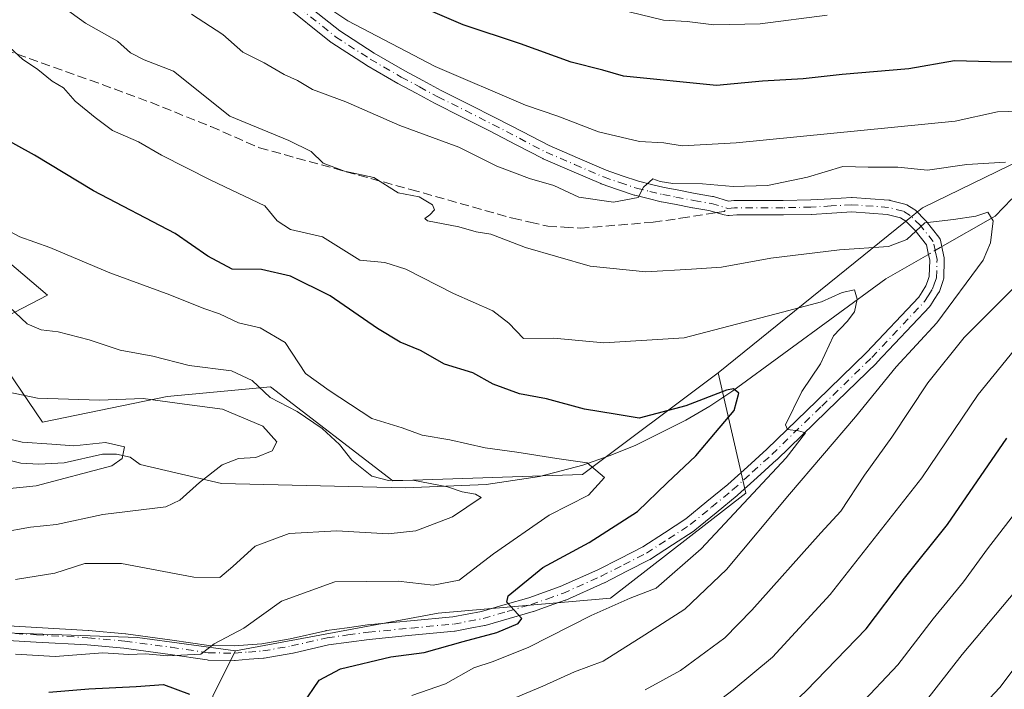
# Model space of a CAD drawing. Units: metres. Extents: x 606508 to 609927, y 4789417 to 4791785.
# Drawn here: x 609507 to 609684, y 4789917 to 4790037 of the extents above; entities that cross this region are included whole.
import ezdxf

# ---------------------------------------------------------------- set-up
doc = ezdxf.new("R2010")
doc.units = ezdxf.units.M
doc.header["$MEASUREMENT"] = 0
doc.linetypes.add('DGN Style 3', pattern=[2.307223458686699, 1.648016756204785, -0.6592067024819142])
doc.linetypes.add('DGN Style 4', pattern=[2.6384748266838614, 1.318413404963828, -0.6592067024819142, 0.001648016756204785, -0.6592067024819142])
for name, color, linetype, lineweight in [('Arbolado forestal CxS', 92, 'Continuous', 0), ('Camino Cxs', 7, 'Continuous', 0), ('Camino eje', 30, 'DGN Style 4', 13), ('Corriente natural lineal', 142, 'Continuous', 13), ('Corriente natural lineal oculto', 9, 'DGN Style 4', 13), ('Curva de nivel maestra', 30, 'Continuous', 30), ('Curva de nivel normal', 30, 'Continuous', 0), ('Senda', 7, 'DGN Style 3', 0), ('Senda no paivmentada conexión', 7, 'DGN Style 3', 0)]:
    doc.layers.add(name, color=color, linetype=linetype, lineweight=lineweight)

msp = doc.modelspace()

# ---------------------------------------------------------------- linework, layer by layer
at = {"layer": 'Arbolado forestal CxS', "color": 92, "linetype": 'Continuous', "lineweight": 0}
for points in [[(609828.7041999997, 4790052.1075, 293.6441999999952), (609848.0077000001, 4790027.541099999, 295.6763000000064), (609853.9316999996, 4790005.0429, 292.6447000000044), (609859.3881000001, 4789978.8025, 287.6198000000004), (609809.5673000002, 4789990.919700001, 272.2174999999988), (609778.5975000003, 4790003.0373, 261.2823000000063), (609761.0925000003, 4790012.462300001, 255.3457000000053), (609744.1725000005, 4790022.9957, 251.4756999999954), (609721.8501000004, 4790023.3499, 246.2176999999938), (609699.4606, 4790015.943499999, 242.3193000000028), (609686.7662000004, 4790011.7443, 240.9661999999953), (609668.9521000005, 4790003.077299999, 236.8723000000027), (609667.4671, 4790001.876900001, 236.3585000000021), (609632.2877000002, 4789973.440500001, 227.266300000003), (609607.9303000001, 4789955.2327, 219.6076999999932), (609573.8715000004, 4789954.057499999, 214.9069000000018), (609551.9200999998, 4789970.9735, 215.1635999999999), (609533.3898999998, 4789969.207900001, 211.2670000000071), (609511.0383000001, 4789964.6259, 208.5984999999928), (609499.8000999996, 4789981.111500001, 212.6269999999931), (609511.9379000004, 4789987.4167, 217.0859000000055), (609498.9757000003, 4789998.325300001, 218.425900000002)], [(609859.3881000001, 4789978.8025, 287.6198000000004), (609809.5673000002, 4789990.919700001, 272.2174999999988), (609778.5975000003, 4790003.0373, 261.2823000000063), (609761.0925000003, 4790012.462300001, 255.3457000000053), (609744.1725000005, 4790022.9957, 251.4756999999954), (609721.8501000004, 4790023.3499, 246.2176999999938), (609699.4606, 4790015.943499999, 242.3193000000028), (609686.7662000004, 4790011.7443, 240.9661999999953), (609668.9521000005, 4790003.077299999, 236.8723000000027), (609667.4671, 4790001.876900001, 236.3585000000021), (609632.2877000002, 4789973.440500001, 227.266300000003)], [(609859.3881000001, 4789978.8025, 287.6198000000004), (609809.5673000002, 4789990.919700001, 272.2174999999988), (609778.5975000003, 4790003.0373, 261.2823000000063), (609761.0925000003, 4790012.462300001, 255.3457000000053), (609744.1725000005, 4790022.9957, 251.4756999999954), (609721.8501000004, 4790023.3499, 246.2176999999938), (609699.4606, 4790015.943499999, 242.3193000000028), (609686.7662000004, 4790011.7443, 240.9661999999953), (609668.9521000005, 4790003.077299999, 236.8723000000027), (609667.4671, 4790001.876900001, 236.3585000000021), (609632.2877000002, 4789973.440500001, 227.266300000003)], [(609695.7796999998, 4789825.9965, 308.6981999999989), (609678.0595000006, 4789805.467300001, 305.2385999999969), (609646.5740999999, 4789803.3671, 298.3196000000025), (609616.9994999999, 4789805.7327, 290.6015000000043), (609603.6952999998, 4789804.5229, 288.3944999999949), (609577.9619000005, 4789802.183300001, 286.3968000000023), (609572.1300999997, 4789801.583100001, 286.4260000000068), (609555.4533000002, 4789811.265900001, 281.3337000000029), (609534.8831000002, 4789825.3005, 274.3233999999939), (609536.2291000001, 4789856.269300001, 255.434699999998), (609541.6146999998, 4789881.851700001, 239.2247000000062), (609541.6139000002, 4789915.513300001, 223.2367999999988), (609545.6530999999, 4789923.591700001, 220.0878999999986), (609582.0088999998, 4789930.324899999, 221.7964999999967), (609612.9785000002, 4789933.018300001, 227.1448999999994), (609637.2150999998, 4789951.8693, 229.4599000000017), (609632.2877000002, 4789973.440500001, 227.266300000003), (609667.4671, 4790001.876900001, 236.3585000000021), (609668.9521000005, 4790003.077299999, 236.8723000000027), (609686.7662000004, 4790011.7443, 240.9661999999953)], [(609498.9757000003, 4789998.325300001, 218.425900000002), (609511.9379000004, 4789987.4167, 217.0859000000055), (609499.8000999996, 4789981.111500001, 212.6269999999931), (609511.0383000001, 4789964.6259, 208.5984999999928), (609533.3898999998, 4789969.207900001, 211.2670000000071), (609551.9200999998, 4789970.9735, 215.1635999999999), (609573.8715000004, 4789954.057499999, 214.9069000000018), (609607.9303000001, 4789955.2327, 219.6076999999932), (609632.2877000002, 4789973.440500001, 227.266300000003), (609637.2150999998, 4789951.8693, 229.4599000000017), (609612.9785000002, 4789933.018300001, 227.1448999999994), (609582.0088999998, 4789930.324899999, 221.7964999999967), (609545.6530999999, 4789923.591700001, 220.0878999999986), (609528.0965, 4789925.972300001, 219.152900000001), (609502.5071, 4789926.8541, 217.4245999999985)], [(609498.9757000003, 4789998.325300001, 218.425900000002), (609511.9379000004, 4789987.4167, 217.0859000000055), (609499.8000999996, 4789981.111500001, 212.6269999999931), (609511.0383000001, 4789964.6259, 208.5984999999928), (609533.3898999998, 4789969.207900001, 211.2670000000071), (609551.9200999998, 4789970.9735, 215.1635999999999), (609573.8715000004, 4789954.057499999, 214.9069000000018), (609607.9303000001, 4789955.2327, 219.6076999999932), (609632.2877000002, 4789973.440500001, 227.266300000003)], [(609498.9757000003, 4789998.325300001, 218.425900000002), (609511.9379000004, 4789987.4167, 217.0859000000055), (609499.8000999996, 4789981.111500001, 212.6269999999931), (609511.0383000001, 4789964.6259, 208.5984999999928), (609533.3898999998, 4789969.207900001, 211.2670000000071), (609551.9200999998, 4789970.9735, 215.1635999999999), (609573.8715000004, 4789954.057499999, 214.9069000000018), (609607.9303000001, 4789955.2327, 219.6076999999932), (609632.2877000002, 4789973.440500001, 227.266300000003)], [(609343.0477, 4789992.400699999, 205.8469000000041), (609367.4994999999, 4789978.910700001, 205.2764000000025), (609404.5604999998, 4789965.676100001, 202.4182000000001), (609438.0916999998, 4789951.5591, 205.229600000006), (609465.4464999996, 4789935.677100001, 212.9921999999933), (609502.5071, 4789926.8541, 217.4245999999985), (609528.0965, 4789925.972300001, 219.152900000001), (609545.6530999999, 4789923.591700001, 220.0878999999986)], [(609343.0477, 4789992.400699999, 205.8469000000041), (609367.4994999999, 4789978.910700001, 205.2764000000025), (609404.5604999998, 4789965.676100001, 202.4182000000001), (609438.0916999998, 4789951.5591, 205.229600000006), (609465.4464999996, 4789935.677100001, 212.9921999999933), (609502.5071, 4789926.8541, 217.4245999999985), (609528.0965, 4789925.972300001, 219.152900000001), (609545.6530999999, 4789923.591700001, 220.0878999999986)], [(609632.2877000002, 4789973.440500001, 227.266300000003), (609637.2150999998, 4789951.8693, 229.4599000000017), (609612.9785000002, 4789933.018300001, 227.1448999999994), (609582.0088999998, 4789930.324899999, 221.7964999999967), (609545.6530999999, 4789923.591700001, 220.0878999999986)], [(609545.6530999999, 4789923.591700001, 220.0878999999986), (609541.6139000002, 4789915.513300001, 223.2367999999988), (609541.6146999998, 4789881.851700001, 239.2247000000062), (609536.2291000001, 4789856.269300001, 255.434699999998), (609534.8831000002, 4789825.3005, 274.3233999999939)], [(609545.6530999999, 4789923.591700001, 220.0878999999986), (609541.6139000002, 4789915.513300001, 223.2367999999988), (609541.6146999998, 4789881.851700001, 239.2247000000062), (609536.2291000001, 4789856.269300001, 255.434699999998), (609534.8831000002, 4789825.3005, 274.3233999999939)]]:
    msp.add_polyline3d(points, dxfattribs=at)
msp.add_polyline3d([(609545.6530999999, 4789923.591700001, 220.0878999999986), (609541.6139000002, 4789915.513300001, 223.2367999999988), (609541.6146999998, 4789881.851700001, 239.2247000000062), (609536.2291000001, 4789856.269300001, 255.434699999998), (609534.8831000002, 4789825.3005, 274.3233999999939), (609518.3925000001, 4789824.500700001, 275.8567999999942), (609498.0972999996, 4789825.3825, 276.4694000000018), (609470.7430999996, 4789828.029300001, 276.522100000002), (609438.0941000005, 4789841.2641, 274.1753000000026), (609413.3866999998, 4789853.6165, 272.2954000000027), (609380.7386999996, 4789865.968900001, 272.9753000000055), (609350.7364999996, 4789869.4979, 279.2988000000041), (609322.4999000002, 4789870.379699999, 282.8372999999993), (609289.8513000002, 4789880.084899999, 285.227899999998), (609280.1171000004, 4789888.601500001, 283.5521000000008), (609297.6387, 4789914.7499, 264.8669999999984), (609321.6869000001, 4789958.517899999, 232.1252999999997), (609343.0477, 4789992.400699999, 205.8469000000041), (609367.4994999999, 4789978.910700001, 205.2764000000025), (609404.5604999998, 4789965.676100001, 202.4182000000001), (609438.0916999998, 4789951.5591, 205.229600000006), (609465.4464999996, 4789935.677100001, 212.9921999999933), (609502.5071, 4789926.8541, 217.4245999999985), (609528.0965, 4789925.972300001, 219.152900000001)], close=True, dxfattribs=at)
at = {"layer": 'Camino Cxs', "color": 7, "linetype": 'Continuous', "lineweight": 0}
for points in [[(609555.6719000004, 4790041.763499999, 247.9418000000005), (609564.3865, 4790034.8059, 247.9081000000006), (609570.5285, 4790030.819700001, 248.132500000007), (609576.0477, 4790027.6459, 245.6774000000005), (609579.2975000005, 4790025.894300001, 247.0522000000055), (609582.5658999998, 4790024.1283, 249.4422999999952), (609587.4987000005, 4790021.651900001, 248.8649000000005), (609592.4528999999, 4790019.1621, 246.4560999999958), (609597.2112999996, 4790016.6777, 246.3012000000017), (609601.9480999997, 4790014.210300001, 246.9725999999937), (609607.0296999998, 4790012.0239, 252.1646000000037), (609612.1747000003, 4790009.803300001, 245.8000999999931), (609615.0371000003, 4790008.819700001, 244.9625999999989), (609617.9691000005, 4790007.8147, 245.559699999998), (609620.3141000001, 4790007.249100001, 248.9456000000064), (609622.6140999999, 4790006.6975, 251.250199999995), (609624.9360999997, 4790006.272100001, 251.0886000000028), (609628.1687000003, 4790005.630899999, 250.908500000005), (609631.2726999996, 4790005.111300001, 252.0607000000018), (609631.4203000005, 4790005.077099999, 252.118100000007), (609634.1199000003, 4790004.2805, 250.3264000000054), (609635.1025, 4790004.369899999, 249.3374999999942), (609635.2200999996, 4790004.3751, 249.2142000000022), (609643.9458, 4790004.3751, 240.6728000000003), (609648.8775000004, 4790004.484300001, 240.5124999999971), (609652.4939000001, 4790004.697899999, 240.7596999999951), (609656.1796000004, 4790004.912900001, 240.8723999999929), (609656.2551999995, 4790004.915300001, 240.8726000000024), (609656.3498999998, 4790004.911699999, 240.8652000000002), (609662.9249, 4790004.431700001, 240.5390999999945), (609663.0559, 4790004.415300001, 240.5724999999948), (609663.1561000004, 4790004.3937, 240.5872999999993), (609665.8010999998, 4790003.708699999, 241.0602999999974), (609665.9197000006, 4790003.671900001, 241.0861000000005), (609666.1292000003, 4790003.5737, 241.1055999999953), (609667.4029000001, 4790002.826500001, 241.2212), (609667.5806999998, 4790002.7009, 241.2678000000014), (609667.6619999995, 4790002.626900001, 241.2937999999995), (609669.5018999996, 4790000.796900001, 241.5283000000054), (609669.5811000001, 4790000.710899999, 241.5078000000067), (609669.6017000005, 4790000.685500001, 241.4995000000054), (609671.9014999997, 4789997.8005, 239.4091000000044), (609672.0144999997, 4789997.634299999, 239.2182999999932), (609672.1003000002, 4789997.452299999, 239.0240999999951), (609672.1568999998, 4789997.259500001, 238.8880999999965), (609672.5321000004, 4789995.4889, 237.5093999999954), (609672.8322999999, 4789994.062899999, 236.7137999999977), (609672.8551000003, 4789993.910300001, 236.6160999999993), (609672.8595000004, 4789993.755700001, 236.494200000001), (609672.7594999997, 4789990.4507, 236.1123999999982), (609672.7405000003, 4789990.2643, 236.1575000000012), (609672.6815, 4789990.0449, 236.1610999999975), (609672.2777000006, 4789988.938100001, 236.4046999999992), (609671.9678999997, 4789988.0735, 236.7599000000046), (609671.8711000001, 4789987.865300001, 236.8365999999951), (609671.8416999998, 4789987.8169, 236.8549000000057), (609671.0603, 4789986.589500001, 237.567200000005), (609670.3837000001, 4789985.5373, 237.908500000005), (609670.2858999996, 4789985.4045, 237.9192000000039), (609670.2369999997, 4789985.349500001, 237.9179000000004), (609660.7768999999, 4789975.294500001, 237.8176999999996), (609660.7348999997, 4789975.251700001, 237.857799999998), (609651.7799000005, 4789966.5715, 243.4164000000019), (609642.7947000006, 4789957.8665, 245.9775999999983), (609642.7613000004, 4789957.835100001, 246.0518000000011), (609639.2615, 4789954.6755, 243.0347000000038), (609635.7317000004, 4789951.485500001, 239.7361999999994), (609635.6901000004, 4789951.4495, 239.715400000001), (609631.9139, 4789948.354499999, 239.2042999999976), (609628.0834999997, 4789945.2191, 237.7255000000005), (609627.9703000003, 4789945.136299999, 237.6487999999954), (609624.0899, 4789942.606100001, 236.3693000000058), (609620.1195, 4789940.0207, 239.6184999999969), (609620.0601000005, 4789939.984300001, 239.6901999999973), (609620.0005000001, 4789939.951900001, 239.7559999999939), (609615.8901000004, 4789937.856699999, 241.918399999995), (609611.8494999995, 4789935.801300001, 237.7918999999966), (609611.7909000004, 4789935.773499999, 237.7090999999928), (609604.9358999999, 4789932.708500001, 230.0859999999957), (609604.8441000005, 4789932.671499999, 230.0357999999979), (609601.9541999997, 4789931.649700001, 230.2724000000017), (609599.1347000003, 4789930.649900001, 231.6851000000024), (609599.0582999998, 4789930.625499999, 231.7106000000058), (609594.7839000003, 4789929.400699999, 232.2219999999943), (609590.4395000003, 4789928.150900001, 231.5071000000025), (609590.3255000003, 4789928.123500001, 231.4899000000005), (609587.7500999998, 4789927.628500001, 230.9940000000061), (609585.0752999998, 4789927.1165, 231.2234000000026), (609584.9623999996, 4789927.1009, 231.2302000000054), (609577.2774999999, 4789926.3759, 232.2492000000057), (609569.6447000002, 4789925.6535, 228.5945000000065), (609566.0210999995, 4789925.157099999, 228.8173999999999), (609562.3685, 4789924.6599, 230.7501000000047), (609555.9907000001, 4789923.197899999, 231.3120999999956), (609555.9239999996, 4789923.1845, 231.3380000000034), (609550.7767000003, 4789922.2941, 232.8484999999928), (609550.6585999997, 4789922.279300001, 232.8809000000037), (609548.0878999997, 4789922.074300001, 233.5353999999934), (609545.6070999998, 4789921.879100001, 233.0270000000019), (609545.4968999998, 4789921.8751, 232.9875000000029), (609540.7238999996, 4789921.9353, 230.7419999999984), (609540.5464000005, 4789921.9497, 230.6223000000027), (609533.9276999999, 4789922.947899999, 227.0362000000023), (609525.6454999996, 4789924.0481, 226.0342999999993), (609519.0645000003, 4789924.648499999, 224.2038999999932), (609509.8567000004, 4789925.167300001, 223.9002000000037), (609500.6262999997, 4789925.692299999, 225.3632000000071)], [(609555.6719000004, 4790041.763499999, 247.9418000000005), (609564.3865, 4790034.8059, 247.9081000000006), (609570.5285, 4790030.819700001, 248.132500000007), (609576.0477, 4790027.6459, 245.6774000000005), (609579.2975000005, 4790025.894300001, 247.0522000000055), (609582.5658999998, 4790024.1283, 249.4422999999952), (609587.4987000005, 4790021.651900001, 248.8649000000005), (609592.4528999999, 4790019.1621, 246.4560999999958), (609597.2112999996, 4790016.6777, 246.3012000000017), (609601.9480999997, 4790014.210300001, 246.9725999999937), (609607.0296999998, 4790012.0239, 252.1646000000037), (609612.1747000003, 4790009.803300001, 245.8000999999931), (609615.0371000003, 4790008.819700001, 244.9625999999989), (609617.9691000005, 4790007.8147, 245.559699999998), (609620.3141000001, 4790007.249100001, 248.9456000000064), (609622.6140999999, 4790006.6975, 251.250199999995), (609624.9360999997, 4790006.272100001, 251.0886000000028), (609628.1687000003, 4790005.630899999, 250.908500000005), (609631.2726999996, 4790005.111300001, 252.0607000000018), (609631.4203000005, 4790005.077099999, 252.118100000007), (609634.1199000003, 4790004.2805, 250.3264000000054), (609635.1025, 4790004.369899999, 249.3374999999942), (609635.2200999996, 4790004.3751, 249.2142000000022), (609643.9458, 4790004.3751, 240.6728000000003), (609648.8775000004, 4790004.484300001, 240.5124999999971), (609652.4939000001, 4790004.697899999, 240.7596999999951), (609656.1796000004, 4790004.912900001, 240.8723999999929), (609656.2551999995, 4790004.915300001, 240.8726000000024), (609656.3498999998, 4790004.911699999, 240.8652000000002), (609662.9249, 4790004.431700001, 240.5390999999945), (609663.0559, 4790004.415300001, 240.5724999999948), (609663.1561000004, 4790004.3937, 240.5872999999993), (609665.8010999998, 4790003.708699999, 241.0602999999974), (609665.9197000006, 4790003.671900001, 241.0861000000005), (609666.1292000003, 4790003.5737, 241.1055999999953), (609667.4029000001, 4790002.826500001, 241.2212), (609667.5806999998, 4790002.7009, 241.2678000000014), (609667.6619999995, 4790002.626900001, 241.2937999999995), (609669.5018999996, 4790000.796900001, 241.5283000000054), (609669.5811000001, 4790000.710899999, 241.5078000000067), (609669.6017000005, 4790000.685500001, 241.4995000000054), (609671.9014999997, 4789997.8005, 239.4091000000044), (609672.0144999997, 4789997.634299999, 239.2182999999932), (609672.1003000002, 4789997.452299999, 239.0240999999951), (609672.1568999998, 4789997.259500001, 238.8880999999965), (609672.5321000004, 4789995.4889, 237.5093999999954), (609672.8322999999, 4789994.062899999, 236.7137999999977), (609672.8551000003, 4789993.910300001, 236.6160999999993), (609672.8595000004, 4789993.755700001, 236.494200000001), (609672.7594999997, 4789990.4507, 236.1123999999982), (609672.7405000003, 4789990.2643, 236.1575000000012), (609672.6815, 4789990.0449, 236.1610999999975), (609672.2777000006, 4789988.938100001, 236.4046999999992), (609671.9678999997, 4789988.0735, 236.7599000000046), (609671.8711000001, 4789987.865300001, 236.8365999999951), (609671.8416999998, 4789987.8169, 236.8549000000057), (609671.0603, 4789986.589500001, 237.567200000005), (609670.3837000001, 4789985.5373, 237.908500000005), (609670.2858999996, 4789985.4045, 237.9192000000039), (609670.2369999997, 4789985.349500001, 237.9179000000004), (609660.7768999999, 4789975.294500001, 237.8176999999996), (609660.7348999997, 4789975.251700001, 237.857799999998), (609651.7799000005, 4789966.5715, 243.4164000000019), (609642.7947000006, 4789957.8665, 245.9775999999983), (609642.7613000004, 4789957.835100001, 246.0518000000011), (609639.2615, 4789954.6755, 243.0347000000038), (609635.7317000004, 4789951.485500001, 239.7361999999994), (609635.6901000004, 4789951.4495, 239.715400000001), (609631.9139, 4789948.354499999, 239.2042999999976), (609628.0834999997, 4789945.2191, 237.7255000000005), (609627.9703000003, 4789945.136299999, 237.6487999999954), (609624.0899, 4789942.606100001, 236.3693000000058), (609620.1195, 4789940.0207, 239.6184999999969), (609620.0601000005, 4789939.984300001, 239.6901999999973), (609620.0005000001, 4789939.951900001, 239.7559999999939), (609615.8901000004, 4789937.856699999, 241.918399999995), (609611.8494999995, 4789935.801300001, 237.7918999999966), (609611.7909000004, 4789935.773499999, 237.7090999999928), (609604.9358999999, 4789932.708500001, 230.0859999999957), (609604.8441000005, 4789932.671499999, 230.0357999999979), (609601.9541999997, 4789931.649700001, 230.2724000000017), (609599.1347000003, 4789930.649900001, 231.6851000000024), (609599.0582999998, 4789930.625499999, 231.7106000000058), (609594.7839000003, 4789929.400699999, 232.2219999999943), (609590.4395000003, 4789928.150900001, 231.5071000000025), (609590.3255000003, 4789928.123500001, 231.4899000000005), (609587.7500999998, 4789927.628500001, 230.9940000000061), (609585.0752999998, 4789927.1165, 231.2234000000026), (609584.9623999996, 4789927.1009, 231.2302000000054), (609577.2774999999, 4789926.3759, 232.2492000000057), (609569.6447000002, 4789925.6535, 228.5945000000065), (609566.0210999995, 4789925.157099999, 228.8173999999999), (609562.3685, 4789924.6599, 230.7501000000047), (609555.9907000001, 4789923.197899999, 231.3120999999956), (609555.9239999996, 4789923.1845, 231.3380000000034), (609550.7767000003, 4789922.2941, 232.8484999999928), (609550.6585999997, 4789922.279300001, 232.8809000000037), (609548.0878999997, 4789922.074300001, 233.5353999999934), (609545.6070999998, 4789921.879100001, 233.0270000000019), (609545.4968999998, 4789921.8751, 232.9875000000029), (609540.7238999996, 4789921.9353, 230.7419999999984), (609540.5464000005, 4789921.9497, 230.6223000000027), (609533.9276999999, 4789922.947899999, 227.0362000000023), (609525.6454999996, 4789924.0481, 226.0342999999993), (609519.0645000003, 4789924.648499999, 224.2038999999932), (609509.8567000004, 4789925.167300001, 223.9002000000037), (609500.6262999997, 4789925.692299999, 225.3632000000071)], [(609500.7883000001, 4789928.2873, 223.2397999999957), (609510.0037000002, 4789927.7631, 220.5111000000034), (609519.2334000003, 4789927.243100001, 221.6925999999949), (609519.2783000004, 4789927.239700001, 221.7131999999983), (609525.9083000004, 4789926.6349, 223.8828000000067), (609525.9612999996, 4789926.628699999, 223.8950000000041), (609534.2927000001, 4789925.522299999, 226.7902999999933), (609540.8457000004, 4789924.5339, 230.0957000000053), (609545.4622999998, 4789924.4759, 231.7657999999938), (609547.8825000003, 4789924.666099999, 232.1704999999929), (609550.3923000004, 4789924.8663, 231.0442999999941), (609555.4439000003, 4789925.7401, 228.1373000000021), (609561.8447000004, 4789927.2073, 225.9447999999975), (609561.9095000001, 4789927.2203, 225.9348000000027), (609561.9599000001, 4789927.2283, 225.9308000000019), (609565.6693000002, 4789927.733300001, 224.9265000000014), (609569.3186999997, 4789928.233100001, 225.328800000003), (609569.3728, 4789928.2393, 225.3502000000008), (609577.0329, 4789928.964500001, 229.659799999994), (609584.6564999997, 4789929.683499999, 228.7832000000053), (609587.2603000002, 4789930.1819, 229.0810000000056), (609589.7770999996, 4789930.6657, 229.476999999999), (609594.0664999997, 4789931.899700001, 229.2814000000071), (609598.3035000004, 4789933.1139, 228.5255000000034), (609601.0862999996, 4789934.100500001, 228.7663999999932), (609603.9225000005, 4789935.1033, 229.1189000000013), (609610.6999000004, 4789938.133500001, 234.2464999999939), (609614.7103000004, 4789940.1735, 237.7725000000064), (609618.7585000005, 4789942.2371, 236.2014000000054), (609622.6703000005, 4789944.784299999, 236.9962999999989), (609626.4911000002, 4789947.275699999, 237.1410999999935), (609630.2664999999, 4789950.365900001, 237.827099999995), (609634.0119000003, 4789953.435699999, 237.1564000000071), (609637.5186999999, 4789956.604900001, 238.5448999999935), (609641.0021000003, 4789959.749700001, 240.8337000000029), (609649.9704999998, 4789968.4387, 240.6931000000041), (609658.9039000003, 4789977.0977, 237.3938000000053), (609668.2613000004, 4789987.0439, 237.3677000000025), (609668.8701, 4789987.990700001, 237.4821999999986), (609669.5705000004, 4789989.090700001, 237.4633000000031), (609669.8328999998, 4789989.823100001, 237.4165999999968), (609670.1671000002, 4789990.7389, 237.2638000000007), (609670.2561999997, 4789993.679300001, 237.6013999999996), (609669.9884000003, 4789994.951500001, 238.1248000000051), (609669.6771999998, 4789996.420100001, 238.5418000000063), (609667.6152999997, 4789999.006300001, 239.2909999999974), (609665.9452999998, 4790000.667300001, 239.5314999999973), (609664.9737, 4790001.2371, 239.2574000000022), (609662.6180999996, 4790001.847300001, 238.0734999999986), (609656.2456999999, 4790002.3123, 238.2002000000066), (609652.6463000001, 4790002.102499999, 238.6146000000008), (609649.0069000004, 4790001.8873, 238.6594000000041), (609648.9589000001, 4790001.885500001, 238.6585999999952), (609643.9889000002, 4790001.7755, 239.0141000000003), (609643.9600999998, 4790001.7751, 239.0170999999973), (609635.6196999997, 4790001.7751, 247.2648999999947), (609634.2721999995, 4790001.683599999, 248.7596999999951), (609634.0130000003, 4790001.665999999, 249.0475000000006), (609633.3384999996, 4790001.8003, 249.7480000000069), (609630.5831000004, 4790002.590700001, 248.5485999999946), (609627.7147000004, 4790003.070699999, 246.3561000000045), (609627.6819000002, 4790003.0767, 246.334400000007), (609624.4489000002, 4790003.7181, 246.8782999999967), (609622.1108999997, 4790004.146500001, 247.388300000006), (609622.0418999996, 4790004.160900001, 247.4232999999949), (609619.7061000001, 4790004.721100001, 247.9823000000033), (609617.3004000002, 4790005.301300001, 247.0138000000007), (609617.1836999999, 4790005.335300001, 246.8917999999976), (609614.1930999998, 4790006.360500001, 244.1021999999939), (609611.2717000004, 4790007.364700001, 243.3677000000025), (609611.1902000001, 4790007.396500001, 243.3968000000023), (609606.0006999997, 4790009.636299999, 248.9199999999983), (609600.8762999997, 4790011.8409, 246.6726999999955), (609600.7895000001, 4790011.882099999, 246.6184999999969), (609596.0091000004, 4790014.372500001, 245.7026000000042), (609591.2675000001, 4790016.848099999, 245.8968000000023), (609586.3317, 4790019.328500001, 249.8950000000041), (609581.3819000004, 4790021.813300001, 248.4670000000042), (609581.3471999997, 4790021.831499999, 248.4232999999949), (609578.0626999997, 4790023.606100001, 245.5371000000014), (609574.7982999999, 4790025.365700001, 246.2887000000046), (609574.7670999998, 4790025.383099999, 246.295100000003), (609569.2011000002, 4790028.583699999, 246.5926000000036), (609569.1425000001, 4790028.619700001, 246.6187000000064), (609562.9175000006, 4790032.659700001, 246.5733000000037), (609562.8141000001, 4790032.734099999, 246.5246999999945), (609554.0340999998, 4790039.744100001, 247.7075000000041)], [(609500.7883000001, 4789928.2873, 223.2397999999957), (609510.0037000002, 4789927.7631, 220.5111000000034), (609519.2334000003, 4789927.243100001, 221.6925999999949), (609519.2783000004, 4789927.239700001, 221.7131999999983), (609525.9083000004, 4789926.6349, 223.8828000000067), (609525.9612999996, 4789926.628699999, 223.8950000000041), (609534.2927000001, 4789925.522299999, 226.7902999999933), (609540.8457000004, 4789924.5339, 230.0957000000053), (609545.4622999998, 4789924.4759, 231.7657999999938), (609547.8825000003, 4789924.666099999, 232.1704999999929), (609550.3923000004, 4789924.8663, 231.0442999999941), (609555.4439000003, 4789925.7401, 228.1373000000021), (609561.8447000004, 4789927.2073, 225.9447999999975), (609561.9095000001, 4789927.2203, 225.9348000000027), (609561.9599000001, 4789927.2283, 225.9308000000019), (609565.6693000002, 4789927.733300001, 224.9265000000014), (609569.3186999997, 4789928.233100001, 225.328800000003), (609569.3728, 4789928.2393, 225.3502000000008), (609577.0329, 4789928.964500001, 229.659799999994), (609584.6564999997, 4789929.683499999, 228.7832000000053), (609587.2603000002, 4789930.1819, 229.0810000000056), (609589.7770999996, 4789930.6657, 229.476999999999), (609594.0664999997, 4789931.899700001, 229.2814000000071), (609598.3035000004, 4789933.1139, 228.5255000000034), (609601.0862999996, 4789934.100500001, 228.7663999999932), (609603.9225000005, 4789935.1033, 229.1189000000013), (609610.6999000004, 4789938.133500001, 234.2464999999939), (609614.7103000004, 4789940.1735, 237.7725000000064), (609618.7585000005, 4789942.2371, 236.2014000000054), (609622.6703000005, 4789944.784299999, 236.9962999999989), (609626.4911000002, 4789947.275699999, 237.1410999999935), (609630.2664999999, 4789950.365900001, 237.827099999995), (609634.0119000003, 4789953.435699999, 237.1564000000071), (609637.5186999999, 4789956.604900001, 238.5448999999935), (609641.0021000003, 4789959.749700001, 240.8337000000029), (609649.9704999998, 4789968.4387, 240.6931000000041), (609658.9039000003, 4789977.0977, 237.3938000000053), (609668.2613000004, 4789987.0439, 237.3677000000025), (609668.8701, 4789987.990700001, 237.4821999999986), (609669.5705000004, 4789989.090700001, 237.4633000000031), (609669.8328999998, 4789989.823100001, 237.4165999999968), (609670.1671000002, 4789990.7389, 237.2638000000007), (609670.2561999997, 4789993.679300001, 237.6013999999996), (609669.9884000003, 4789994.951500001, 238.1248000000051), (609669.6771999998, 4789996.420100001, 238.5418000000063), (609667.6152999997, 4789999.006300001, 239.2909999999974), (609665.9452999998, 4790000.667300001, 239.5314999999973), (609664.9737, 4790001.2371, 239.2574000000022), (609662.6180999996, 4790001.847300001, 238.0734999999986), (609656.2456999999, 4790002.3123, 238.2002000000066), (609652.6463000001, 4790002.102499999, 238.6146000000008), (609649.0069000004, 4790001.8873, 238.6594000000041), (609648.9589000001, 4790001.885500001, 238.6585999999952), (609643.9889000002, 4790001.7755, 239.0141000000003), (609643.9600999998, 4790001.7751, 239.0170999999973), (609635.6196999997, 4790001.7751, 247.2648999999947), (609634.2721999995, 4790001.683599999, 248.7596999999951), (609634.0130000003, 4790001.665999999, 249.0475000000006), (609633.3384999996, 4790001.8003, 249.7480000000069), (609630.5831000004, 4790002.590700001, 248.5485999999946), (609627.7147000004, 4790003.070699999, 246.3561000000045), (609627.6819000002, 4790003.0767, 246.334400000007), (609624.4489000002, 4790003.7181, 246.8782999999967), (609622.1108999997, 4790004.146500001, 247.388300000006), (609622.0418999996, 4790004.160900001, 247.4232999999949), (609619.7061000001, 4790004.721100001, 247.9823000000033), (609617.3004000002, 4790005.301300001, 247.0138000000007), (609617.1836999999, 4790005.335300001, 246.8917999999976), (609614.1930999998, 4790006.360500001, 244.1021999999939), (609611.2717000004, 4790007.364700001, 243.3677000000025), (609611.1902000001, 4790007.396500001, 243.3968000000023), (609606.0006999997, 4790009.636299999, 248.9199999999983), (609600.8762999997, 4790011.8409, 246.6726999999955), (609600.7895000001, 4790011.882099999, 246.6184999999969), (609596.0091000004, 4790014.372500001, 245.7026000000042), (609591.2675000001, 4790016.848099999, 245.8968000000023), (609586.3317, 4790019.328500001, 249.8950000000041), (609581.3819000004, 4790021.813300001, 248.4670000000042), (609581.3471999997, 4790021.831499999, 248.4232999999949), (609578.0626999997, 4790023.606100001, 245.5371000000014), (609574.7982999999, 4790025.365700001, 246.2887000000046), (609574.7670999998, 4790025.383099999, 246.295100000003), (609569.2011000002, 4790028.583699999, 246.5926000000036), (609569.1425000001, 4790028.619700001, 246.6187000000064), (609562.9175000006, 4790032.659700001, 246.5733000000037), (609562.8141000001, 4790032.734099999, 246.5246999999945), (609554.0340999998, 4790039.744100001, 247.7075000000041)]]:
    msp.add_polyline3d(points, dxfattribs=at)
at = {"layer": 'Camino eje', "color": 30, "linetype": 'DGN Style 4', "lineweight": 13}
for points in [[(609554.8450999996, 4790040.7601, 247.6282999999967), (609563.6250999998, 4790033.7501, 247.2045999999973), (609569.8501000004, 4790029.710100001, 247.3597000000009), (609575.4151, 4790026.5101, 245.8050999999978), (609578.6801000005, 4790024.7501, 246.2531000000017), (609581.9650999998, 4790022.975099999, 248.5463000000018), (609586.9151, 4790020.4901, 249.2829000000056), (609591.8601000002, 4790018.005100001, 245.7324999999983), (609596.6101000002, 4790015.5251, 245.9609000000055), (609601.3901000004, 4790013.0351, 246.3874000000069), (609606.5151000004, 4790010.8301, 250.2007000000012), (609611.7050999999, 4790008.590100001, 244.5448000000033), (609614.6151000002, 4790007.590100001, 243.6407000000036), (609617.6051000003, 4790006.565099999, 245.8169000000053), (609620.0100999996, 4790005.985099999, 248.2571999999927), (609622.3450999996, 4790005.425100001, 249.195000000007), (609624.6924999999, 4790004.995100001, 248.9725999999937), (609627.9347000001, 4790004.3519, 248.6754999999976), (609631.0525000002, 4790003.8301, 250.4556000000011), (609633.9901000002, 4790002.963300001, 249.2722000000067)], [(609500.7001, 4789926.9901, 223.9092999999993), (609509.9301000005, 4789926.465100001, 221.9714999999997), (609519.1601, 4789925.9451, 222.9465000000055), (609525.7901, 4789925.340100001, 224.9637999999977), (609534.1101000002, 4789924.235099999, 226.883799999996), (609540.7401000002, 4789923.235099999, 230.123900000006), (609545.5050999997, 4789923.175100001, 232.3159000000014), (609547.9851000002, 4789923.370100001, 232.8741000000009), (609550.5551000005, 4789923.575099999, 231.9766999999993), (609555.7001, 4789924.465100001, 229.6931000000041), (609562.1350999996, 4789925.940099999, 228.3218000000052), (609565.8450999996, 4789926.4451, 226.6901000000071), (609569.4951, 4789926.9451, 226.3301000000065), (609577.1551000001, 4789927.670100001, 229.9679999999935), (609584.8400999998, 4789928.395099999, 229.6828999999998), (609587.5050999997, 4789928.905099999, 230.0265000000072), (609590.0800999999, 4789929.4001, 230.4842999999965), (609594.4250999996, 4789930.6501, 230.6662999999971), (609598.7001, 4789931.8751, 229.3347000000067), (609601.5201000003, 4789932.8751, 228.483699999997), (609604.4051000001, 4789933.895099999, 229.510500000004), (609611.2600999996, 4789936.960100001, 235.7449000000051), (609615.3000999996, 4789939.015100001, 239.6713000000018), (609619.4101, 4789941.110099999, 238.0099999999948), (609623.3800999997, 4789943.6951, 236.5617999999959), (609627.2600999996, 4789946.225099999, 237.0656000000017), (609631.0900999998, 4789949.360099999, 238.2801999999938), (609634.8601000002, 4789952.450099999, 238.2225000000035), (609638.3901000004, 4789955.640100001, 240.763300000006), (609641.8901000004, 4789958.800100001, 243.2497000000003), (609650.8750999998, 4789967.505100001, 241.7462999999989), (609659.8300999999, 4789976.1851, 237.448000000004), (609669.2901, 4789986.2401, 237.4220999999961), (609669.9650999998, 4789987.290100001, 237.2630999999965), (609670.7451, 4789988.515100001, 237.0224000000017), (609671.0551000005, 4789989.380100001, 236.8206000000064), (609671.4600999998, 4789990.4901, 236.4260000000068), (609671.5601000005, 4789993.795100001, 236.7367999999988), (609671.2600999996, 4789995.220100001, 237.7161999999953), (609670.8850999996, 4789996.9901, 238.6693999999989), (609668.5850999998, 4789999.8751, 240.2642999999953), (609666.7451, 4790001.7051, 240.2473000000027), (609665.4751000004, 4790002.450099999, 239.7511999999988), (609662.8300999999, 4790003.1351, 238.8757999999943), (609656.2550999997, 4790003.6151, 239.3610000000044), (609652.5701000001, 4790003.4001, 239.3151999999973), (609648.9301000005, 4790003.1851, 239.0722999999998), (609643.9600999998, 4790003.075099999, 239.4024999999965), (609635.2200999996, 4790003.075099999, 248.0368000000017), (609633.9901000002, 4790002.963300001, 249.2722000000067)]]:
    msp.add_polyline3d(points, dxfattribs=at)
at = {"layer": 'Corriente natural lineal', "color": 142, "linetype": 'Continuous', "lineweight": 13}
for points in [[(609684.9949000003, 4790004.6577, 236.9404000000068), (609682.0028999997, 4790001.587200001, 235.5607000000018), (609672.1174999997, 4789995.922, 234.5292000000045)], [(609670.3212000001, 4789994.8925, 234.3089999999939), (609662.3601000002, 4789990.3301, 232.2541999999958), (609634.8901000004, 4789970.210100001, 225.8098999999929), (609630.7600999996, 4789967.4901, 224.8218000000052), (609626.4501, 4789964.950099999, 224.5770000000048), (609617.4001000002, 4789960.450099999, 222.9279999999999), (609612.7200999996, 4789958.550100001, 221.257500000007), (609607.9700999996, 4789956.9001, 220.2695999999996), (609600.2401000002, 4789954.860099999, 218.4738999999972), (609590.6300999997, 4789953.4301, 216.6444000000047), (609576.0800999999, 4789952.850099999, 214.8527000000031), (609543.1201, 4789953.600099999, 210.0415000000066), (609528.5456999998, 4789957.033299999, 205.1196000000054), (609526.7269000001, 4789958.3212, 204.9964000000036), (609524.3161000004, 4789958.8586, 205.0288), (609521.7824999997, 4789958.876, 204.8886999999959), (609514.9052999998, 4789957.3016, 203.9621999999945), (609510.3512000004, 4789957.0635, 203.7207999999955), (609507.1129000002, 4789957.263900001, 203.493100000007), (609502.1327000001, 4789958.509299999, 203.5580000000045)]]:
    msp.add_polyline3d(points, dxfattribs=at)
at = {"layer": 'Corriente natural lineal oculto', "color": 9, "linetype": 'DGN Style 4', "lineweight": 13, "extrusion": (-0.09175809252530016, -0.05258863011460085, 0.9943917178048037), "elevation": -307608.4604661017, "flags": 128}
msp.add_lwpolyline([(-3852687.881808824, 2894466.133685212), (-3852687.881808824, 2894464.051606447)], dxfattribs=at)
at = {"layer": 'Curva de nivel maestra', "color": 30, "linetype": 'Continuous', "lineweight": 30, "flags": 128}
for points, elevation in [([(609688.4900000002, 4790029.1801), (609681.1600000003, 4790029.2501), (609674.6699999999, 4790029.4101), (609666.5199999996, 4790028.0101), (609654.5499999998, 4790026.9901), (609647.5499999998, 4790026.1801), (609640.2300000006, 4790025.7601), (609631.9800000006, 4790024.9901), (609615.2800000003, 4790026.700099999), (609611.5499999998, 4790027.7601), (609605.9199999999, 4790029.170100001), (609596.8099999996, 4790032.5001), (609586.5099999999, 4790035.860099999), (609576.0499999998, 4790040.420100001)], 250), ([(609557.7699999996, 4789914.0101), (609560.6600000003, 4789918.3201), (609564.5099999999, 4789920.360099999), (609573.5099999999, 4789922.520099999), (609579.5300000003, 4789923.270099999), (609586.5099999999, 4789925.2501), (609592.54, 4789926.880100001), (609596.3700000001, 4789928.5101), (609597.0599999996, 4789929.420100001), (609594.3499999996, 4789932.3101), (609594.5800000001, 4789933.470100001), (609600.7999999998, 4789938.530099999), (609609.1500000004, 4789943.0101), (609617.7800000003, 4789948.5601), (609623.1500000004, 4789953.7501), (609628.29, 4789958.590100001), (609631.8099999996, 4789962.7601), (609635.1600000003, 4789966.6801), (609636, 4789969.840100001), (609635, 4789970.610099999), (609633.75, 4789970.370100001), (609626.5, 4789967.530099999), (609618.0899999999, 4789965.340100001), (609613.8200000003, 4789966.0601), (609608.2800000003, 4789966.960100001), (609601.4699999997, 4789968.8201), (609596.5999999996, 4789969.720100001), (609591.8799999999, 4789971.4101), (609588.2699999996, 4789973.4801), (609583.1699999999, 4789975.040100001), (609578.8600000005, 4789977.440099999), (609575.1900000004, 4789978.950099999), (609571.1600000003, 4789981.4101), (609562.6600000003, 4789987.2501), (609555.54, 4789990.800100001), (609550.2999999998, 4789992.0001), (609545.04, 4789992.0701), (609540.6799999997, 4789994.380100001), (609534.8499999996, 4789998.440099999), (609520.1900000004, 4790006.100099999), (609509.5700000003, 4790012.4801), (609502.2599999999, 4790016.4901)], 225), ([(609500.8499999996, 4789870.9001), (609532.4299999997, 4789867.340100001), (609551.04, 4789863.960100001), (609555.75, 4789862.350099999), (609560.2800000003, 4789861.7501), (609566.4400000004, 4789862.200099999), (609572.0300000003, 4789863.2601), (609578.2999999998, 4789863.6801), (609583, 4789865.2301), (609587.3200000003, 4789866.860099999), (609590.0899999999, 4789869.440099999), (609595.1100000005, 4789875.5001), (609610.9400000004, 4789888.7401), (609616.7000000002, 4789892.4001), (609622.2199999997, 4789896.340100001), (609628.0800000001, 4789899.770099999), (609638.1799999997, 4789907.100099999), (609648.0800000001, 4789916.420100001), (609658.8300000001, 4789927.540100001), (609665.7199999997, 4789936.620100001), (609673.4400000004, 4789946.2501), (609684.0599999996, 4789961.7501)], 250), ([(609512.1799999997, 4789916.170100001), (609519.3499999996, 4789916.790100001), (609527.8399999999, 4789917.1801), (609532.7300000006, 4789917.530099999), (609537.3899999997, 4789915.8201)], 225)]:
    msp.add_lwpolyline(points, dxfattribs=dict(at, elevation=elevation))
at = {"layer": 'Curva de nivel normal', "color": 30, "linetype": 'Continuous', "lineweight": 0, "flags": 128}
for points, elevation in [([(609594.8300000001, 4789914.75), (609600.8399999999, 4789917.230000001), (609606.5099999999, 4789919.84), (609611.6200000001, 4789921.730000001), (609619.1399999997, 4789926.439999999), (609626.29, 4789931.08), (609633.7599999999, 4789938.17), (609645.0599999996, 4789951.710000001), (609656.9400000004, 4789965.58), (609664.2199999997, 4789974.51), (609671.5, 4789982.439999999), (609679.8399999999, 4789993.680000001), (609681.1500000004, 4789996.75), (609681.6399999997, 4790000.75), (609680.6600000003, 4790002.279999999), (609678.4900000002, 4790001.57), (609674.5199999996, 4790000.970000001), (609669.3600000005, 4790000.34), (609666.1600000003, 4789997.369999999), (609662.8700000001, 4789996.100000001), (609654.04, 4789995.52), (609641.7000000002, 4789994.050000001), (609632.9000000004, 4789992.390000001), (609627.4600000001, 4789992.060000001), (609619.2999999998, 4789991.560000001), (609609.3300000001, 4789992.59), (609597.7000000002, 4789995.960000001), (609591.4699999997, 4789998.350000001), (609588.8499999996, 4789998.76), (609585.7400000002, 4789999.619999999), (609580.1200000001, 4790000.75), (609579.6600000003, 4790001.119999999), (609580.5099999999, 4790001.83), (609581.3399999999, 4790002.710000001), (609581.0099999999, 4790003.609999999), (609578.6100000005, 4790005.01), (609574.8399999999, 4790005.75), (609570.5099999999, 4790008.480000001), (609565.2000000002, 4790009.630000001), (609561.3600000005, 4790011.060000001), (609559.2300000006, 4790013.140000001), (609555.2100000001, 4790015.119999999), (609544.6100000005, 4790019.52), (609534.54, 4790027.550000001), (609529.2400000002, 4790029.600000001), (609526.79, 4790030.850000001), (609524.5, 4790032.980000001), (609518.7400000002, 4790036.189999999), (609512.5099999999, 4790040.74)], 235), ([(609688.0899999999, 4790020.460000001), (609682.4100000003, 4790020.27), (609674.8300000001, 4790018.600000001), (609635.5, 4790014.74), (609625.8300000001, 4790014.199999999), (609622.5, 4790014.74), (609618.1600000003, 4790014.980000001), (609610.8300000001, 4790016.680000001), (609603.5, 4790019.480000001), (609597.6799999997, 4790021.449999999), (609581.4900000002, 4790028.4), (609565.7999999998, 4790036.58), (609560.2300000006, 4790040.289999999)], 245), ([(609683.8200000003, 4790011.220000001), (609676.9100000003, 4790010.800000001), (609669.8200000003, 4790009.789999999), (609664.5300000003, 4790010.34), (609659.2000000002, 4790010.350000001), (609654.6299999999, 4790010.449999999), (609648.3200000003, 4790008.58), (609641.1100000005, 4790007.050000001), (609634.9800000006, 4790006.91), (609629.4600000001, 4790007.380000001), (609624.1600000003, 4790007.42), (609621.8600000005, 4790007.800000001), (609620.5700000003, 4790008.26), (609618.8499999996, 4790006.76), (609617.8899999997, 4790004.9), (609613.5, 4790004.100000001), (609607.2599999999, 4790004.960000001), (609602.8099999996, 4790007.07), (609598.4299999997, 4790008.34), (609592.5300000003, 4790010.529999999), (609585.7599999999, 4790013.92), (609575.1600000003, 4790017.810000001), (609565.4500000002, 4790022.08), (609559.4900000002, 4790024.300000001), (609556.8099999996, 4790025.92), (609554.3899999997, 4790026.960000001), (609550.7999999998, 4790029.07), (609547, 4790031), (609543.3799999999, 4790034.16), (609537.75, 4790037.810000001)], 240), ([(609651.8300000001, 4790037.619999999), (609639.8300000001, 4790036.060000001), (609631.4800000006, 4790035.859999999), (609626.7100000001, 4790036.460000001), (609622.4800000006, 4790036.74), (609616.3099999996, 4790038.220000001)], 255), ([(609577.2999999998, 4789915.550000001), (609583.3300000001, 4789917.689999999), (609588.4000000004, 4789920.539999999), (609591.9100000003, 4789921.66), (609598.2699999996, 4789924.26), (609609.5, 4789929.930000001), (609616.5, 4789933.060000001), (609621.1299999999, 4789934.84), (609629.2300000006, 4789941.869999999), (609644.4699999997, 4789958.210000001), (609647.9600000001, 4789962.699999999), (609646.6699999999, 4789963.050000001), (609644.7400000002, 4789963.310000001), (609644.3499999996, 4789964.16), (609647.2999999998, 4789970.09), (609650.6299999999, 4789975.09), (609652.9800000006, 4789980.09), (609655.4299999997, 4789982.680000001), (609656.7400000002, 4789984.430000001), (609657.2300000006, 4789986.680000001), (609656.75, 4789988.33), (609654.54, 4789987.890000001), (609650.8300000001, 4789986.180000001), (609643.8300000001, 4789984.350000001), (609626.1600000003, 4789979.720000001), (609611.7400000002, 4789978.83), (609602.7999999998, 4789979.680000001), (609597.3700000001, 4789979.640000001), (609594.6799999997, 4789982.359999999), (609591.8600000005, 4789984.58), (609584.7599999999, 4789987.66), (609576.2400000002, 4789992.08), (609572.4500000002, 4789993.220000001), (609567.9800000006, 4789993.689999999), (609561.2699999996, 4789997.869999999), (609555.5199999996, 4789999.16), (609553.1200000001, 4790000.720000001), (609550.9299999997, 4790003.4), (609541.25, 4790008.029999999), (609532.3700000001, 4790012.52), (609528.2400000002, 4790014.869999999), (609523.5999999996, 4790016.9), (609520.4600000001, 4790019.279999999), (609516.8700000001, 4790022.199999999), (609514.7699999996, 4790024.57), (609512.75, 4790025.789999999), (609510.2100000001, 4790027.890000001), (609507.4600000001, 4790029.75), (609504.3799999999, 4790032.51)], 230), ([(609506.1799999997, 4789922.980000001), (609513.2699999996, 4789922.560000001), (609521.8300000001, 4789923.24), (609526.5099999999, 4789922.92), (609529.4800000006, 4789923.08), (609533.4600000001, 4789922.710000001), (609539.4500000002, 4789923.02), (609541.8099999996, 4789924.82), (609547.1500000004, 4789927.680000001), (609553.9400000004, 4789932.49), (609563.4600000001, 4789935.960000001), (609574.8300000001, 4789936.09), (609581.1200000001, 4789935.380000001), (609585.7699999996, 4789936.289999999), (609591.9699999997, 4789940.980000001), (609601.9299999997, 4789947.930000001), (609608.9800000006, 4789951.539999999), (609611.8899999997, 4789954.710000001), (609608.7400000002, 4789957.33), (609603.3099999996, 4789958.09), (609596.1600000003, 4789959.24), (609590.4600000001, 4789960.029999999), (609584.1500000004, 4789961.449999999), (609579.1799999997, 4789962.300000001), (609575.5499999998, 4789963.59), (609570.1100000005, 4789965.279999999), (609562.4500000002, 4789970.26), (609558.2300000006, 4789973.34), (609554.5899999999, 4789978.91), (609550.0800000001, 4789981.52), (609546.1799999997, 4789982.439999999), (609542.7800000003, 4789984.039999999), (609539.9699999997, 4789984.980000001), (609533.8600000005, 4789987.449999999), (609523.0800000001, 4789991.380000001), (609512.3499999996, 4789995.970000001), (609506.9800000006, 4789997.850000001), (609503.5800000001, 4789999.640000001)], 220), ([(609619.1600000003, 4789916.57), (609625.5, 4789920.08), (609633.5, 4789925.92), (609638.3200000003, 4789930.91), (609650.6900000004, 4789944.76), (609654.3099999996, 4789948.640000001), (609658.5499999998, 4789955.119999999), (609663.4299999997, 4789961.91), (609669.8799999999, 4789971.67), (609676.4199999999, 4789979.789999999), (609687.1600000003, 4789990.58)], 240), ([(609506.2000000002, 4789936.359999999), (609513.25, 4789937.52), (609518.6200000001, 4789939.24), (609525.1799999997, 4789939.24), (609538.1799999997, 4789936.800000001), (609542.8399999999, 4789936.77), (609545.1699999999, 4789938.689999999), (609549.1699999999, 4789942.359999999), (609555.2800000003, 4789944.630000001), (609563.8600000005, 4789945.130000001), (609573.0300000003, 4789944.550000001), (609578.0199999996, 4789945.140000001), (609584.5700000003, 4789947.630000001), (609589.7699999996, 4789951.08), (609588.7100000001, 4789951.699999999), (609586.3099999996, 4789952.100000001), (609583.7100000001, 4789953.029999999), (609577.5099999999, 4789954.220000001), (609573.1100000005, 4789954.140000001), (609570.1100000005, 4789954.9), (609566.5199999996, 4789957.77), (609564.3399999999, 4789960.600000001), (609561.2300000006, 4789963.480000001), (609556.7100000001, 4789966.5), (609551.8700000001, 4789969.039999999), (609548.6299999999, 4789972.109999999), (609544.9199999999, 4789973.800000001), (609537.3600000005, 4789974.77), (609530.7999999998, 4789976.42), (609524.9600000001, 4789977.550000001), (609519.3799999999, 4789979.380000001), (609513.8399999999, 4789980.789999999), (609510.7999999998, 4789981.199999999), (609508.2800000003, 4789982.24), (609505.04, 4789985.289999999)], 215), ([(609506.2000000002, 4789878.460000001), (609529.7599999999, 4789876.350000001), (609545.9199999999, 4789872.630000001), (609555.8799999999, 4789869.600000001), (609566.8700000001, 4789868.039999999), (609575.7800000003, 4789869.060000001), (609582.3799999999, 4789872.039999999), (609586.5099999999, 4789876.84), (609589.8200000003, 4789883.430000001), (609598.4199999999, 4789891.5), (609612.1399999997, 4789901.039999999), (609618.5, 4789905.699999999), (609627.8600000005, 4789911.17), (609634.9400000004, 4789916.619999999), (609642.0300000003, 4789922.460000001), (609652.3600000005, 4789933.67), (609668.8300000001, 4789954.609999999), (609678.9500000002, 4789969.59), (609688.3499999996, 4789981.09)], 245), ([(609503.5199999996, 4789944.82), (609508.8499999996, 4789945.75), (609513.5199999996, 4789946.279999999), (609521.8499999996, 4789948.029999999), (609533.1799999997, 4789949.449999999), (609535.6900000004, 4789950.600000001), (609539.1699999999, 4789953.779999999), (609543.2599999999, 4789956.930000001), (609546.2000000002, 4789958.119999999), (609549.2800000003, 4789958.25), (609552.2400000002, 4789959.449999999), (609553.0999999996, 4789961.08), (609550.5800000001, 4789963.869999999), (609543.3300000001, 4789966.960000001), (609536.5099999999, 4789967.810000001), (609529.0999999996, 4789968.850000001), (609521.2400000002, 4789968.57), (609510.1100000005, 4789968.939999999), (609503.5199999996, 4789970.26)], 210), ([(609492.25, 4789951.42), (609509.8700000001, 4789953.189999999), (609523.4800000006, 4789956.76), (609525.3300000001, 4789958.07), (609525.7599999999, 4789960.180000001), (609522.3200000003, 4789960.99), (609516.6600000003, 4789960.350000001), (609512.6799999997, 4789960.66), (609507.3600000005, 4789961), (609496.1399999997, 4789963.699999999)], 205), ([(609470.2300000006, 4789867.17), (609507.2300000006, 4789862.82), (609537.9800000006, 4789857.91), (609558.25, 4789855.189999999), (609567.3200000003, 4789855.76), (609574.2999999998, 4789857.539999999), (609585.1699999999, 4789858.800000001), (609591.5099999999, 4789861.430000001), (609598.5199999996, 4789867.529999999), (609606.5800000001, 4789873.640000001), (609618.8499999996, 4789881.779999999), (609624.8600000005, 4789886.460000001), (609629.6200000001, 4789889.480000001), (609636.5300000003, 4789895.100000001), (609642.9299999997, 4789901.67), (609648.9000000004, 4789906.76), (609652.9299999997, 4789909.51), (609657.5, 4789913.67), (609664.5, 4789921.09), (609670.8300000001, 4789929.310000001), (609676.2800000003, 4789935.960000001), (609680.6299999999, 4789941.91), (609688.2699999996, 4789951.789999999)], 255), ([(609506.8200000003, 4789855.180000001), (609521.5999999996, 4789852.960000001), (609539.8399999999, 4789849.480000001), (609556.0999999996, 4789847.529999999), (609574.5700000003, 4789848.49), (609586.6500000004, 4789851.09), (609595.7300000006, 4789855.66), (609613.6299999999, 4789867.02), (609630.54, 4789879.9), (609643.0099999999, 4789890.74), (609647.5, 4789896.529999999), (609653.1600000003, 4789900.300000001), (609661.0800000001, 4789906.380000001), (609669.5099999999, 4789914.49), (609676.0800000001, 4789922.960000001), (609685.8200000003, 4789934.560000001)], 260), ([(609505.2100000001, 4789847.779999999), (609514.6299999999, 4789846.17), (609526.6200000001, 4789844.390000001), (609533.4500000002, 4789842.470000001), (609542.7999999998, 4789840.74), (609560.75, 4789839.380000001), (609578.75, 4789841), (609588.5800000001, 4789843.680000001), (609601.1600000003, 4789849.49), (609609.1600000003, 4789853.15), (609617.2000000002, 4789858.560000001), (609627.29, 4789866.84), (609638.5300000003, 4789875.34), (609647.5099999999, 4789883.060000001), (609654.8899999997, 4789890.15), (609673.5099999999, 4789907.08), (609682.8200000003, 4789917.039999999), (609689.0099999999, 4789925.189999999)], 265)]:
    msp.add_lwpolyline(points, dxfattribs=dict(at, elevation=elevation))
at = {"layer": 'Senda', "color": 7, "linetype": 'DGN Style 3', "lineweight": 0}
msp.add_polyline3d([(609504.2851, 4790031.4001, 238.6198000000004), (609519.5601000005, 4790025.960100001, 237.1058000000048), (609530.4250999996, 4790021.9801, 237.5834000000032), (609541.2451, 4790017.620100001, 241.7106000000058), (609549.9550999999, 4790013.825099999, 241.7194000000018), (609577.0850999998, 4790006.345100001, 241.6907999999967), (609595.4501, 4790001.1801, 243.2635000000009), (609598.5401, 4790000.4801, 243.6494999999995), (609601.6951000001, 4789999.770099999, 243.948000000004), (609604.6451000003, 4789999.590100001, 243.5675999999949), (609607.5050999997, 4789999.420100001, 242.9076000000059), (609620.6151000002, 4790000.465100001, 246.0121000000072), (609625.5401, 4790001.1801, 245.1181999999972), (609631.9610000001, 4790002.195400001, 249.9817000000039)], dxfattribs=at)
at = {"layer": 'Senda no paivmentada conexión', "color": 7, "linetype": 'DGN Style 3', "lineweight": 0, "extrusion": (0.2437256708339881, 0.2271423643288283, 0.9428701626966633), "elevation": 1236831.082746149, "flags": 128}
msp.add_lwpolyline([(3088522.027401082, -3499578.943431863), (3088521.241062359, -3499580.18007341), (3088521.205761945, -3499581.073036662)], dxfattribs=at)

doc.saveas('drawing.dxf')
